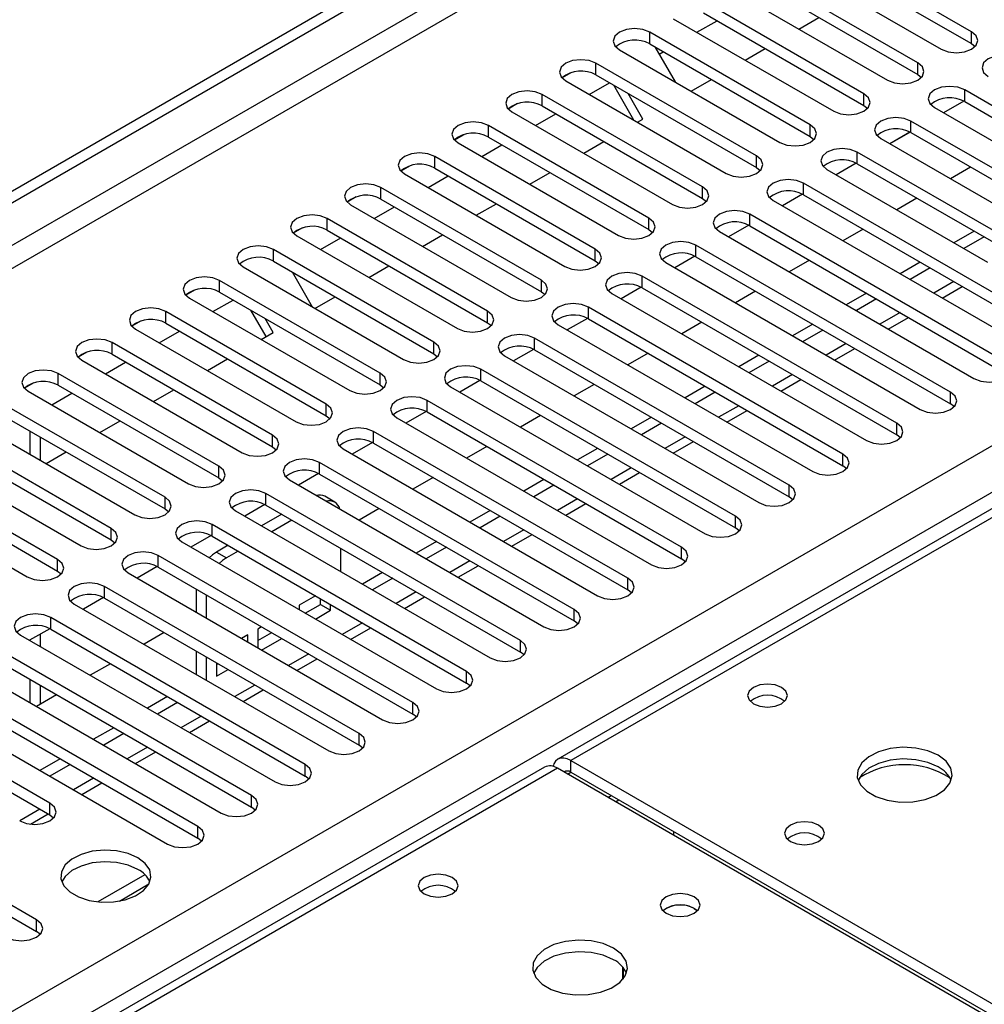
# Model space of a CAD drawing. Units: millimetres. Extents: x 3 to 7983, y 8 to 11294.
# Drawn here: x 1358 to 1460, y 1048 to 1151 of the extents above; entities that cross this region are included whole.
import ezdxf

# ---------------------------------------------------------------- set-up
doc = ezdxf.new("R2010")
doc.units = ezdxf.units.MM
doc.header["$LTSCALE"] = 38

msp = doc.modelspace()

# ---------------------------------------------------------------- linework, layer by layer
at = {"color": 7, "linetype": 'Continuous', "lineweight": 25}
for p, q in [((1270.552, 1082.887), (2385.836, 1726.726)), ((1270.552, 1081.662), (2386.897, 1726.114)), ((2132.731, 1487.652), (1415.018, 1073.325)), ((1458.536, 1149.872), (1441.654, 1159.618)), ((1441.654, 1158.393), (1458.536, 1148.647)), ((1438.472, 1157.781), (1455.354, 1148.035)), ((1452.879, 1146.606), (1435.997, 1156.352)), ((1432.815, 1154.515), (1449.697, 1144.769)), ((1435.997, 1155.127), (1452.879, 1145.381)), ((1447.222, 1143.34), (1430.34, 1153.086)), ((1427.158, 1151.249), (1444.04, 1141.504)), ((1429.642, 1149.816), (1431.763, 1151.04)), ((1430.34, 1151.862), (1447.222, 1142.116)), ((1440.37, 1150.154), (1442.491, 1151.378)), ((1441.565, 1140.075), (1424.683, 1149.821)), ((1421.501, 1147.984), (1438.383, 1138.238)), ((1424.683, 1148.596), (1441.565, 1138.85)), ((1425.236, 1148.277), (1427.357, 1144.603)), ((1434.713, 1146.888), (1436.834, 1148.113)), ((1458.536, 1148.647), (1458.929, 1148.341)), ((1425.671, 1147.523), (1426.106, 1147.774)), ((1435.909, 1136.809), (1419.026, 1146.555)), ((1416.439, 1145.576), (1415.462, 1145.012)), ((1416.439, 1145.576), (1415.462, 1145.012)), ((1419.026, 1145.33), (1435.909, 1135.584)), ((1429.056, 1143.623), (1431.177, 1144.847)), ((1452.879, 1145.381), (1453.272, 1145.075)), ((1415.844, 1144.718), (1432.727, 1134.972)), ((1418.328, 1143.284), (1420.449, 1144.509)), ((1423.028, 1140.571), (1420.908, 1144.244)), ((1430.252, 1133.544), (1413.37, 1143.289)), ((1423.964, 1140.683), (1422.408, 1143.378)), ((1484.61, 1128.288), (1457.829, 1143.749)), ((1410.782, 1142.311), (1409.805, 1141.747)), ((1410.782, 1142.311), (1409.805, 1141.747)), ((1413.37, 1142.065), (1430.252, 1132.319)), ((1447.222, 1142.116), (1447.615, 1141.81)), ((1454.647, 1141.912), (1481.429, 1126.451)), ((1457.725, 1142.58), (1455.607, 1141.357)), ((1457.725, 1142.58), (1455.607, 1141.357)), ((1457.829, 1142.524), (1484.61, 1127.063)), ((1410.187, 1141.452), (1427.07, 1131.707)), ((1412.671, 1140.019), (1414.792, 1141.243)), ((1423.399, 1140.357), (1423.964, 1140.683)), ((1424.595, 1130.278), (1407.713, 1140.024)), ((1469.054, 1130.737), (1452.172, 1140.483)), ((1405.125, 1139.045), (1404.148, 1138.481)), ((1405.125, 1139.045), (1404.148, 1138.481)), ((1407.713, 1138.799), (1424.595, 1129.053)), ((1441.565, 1138.85), (1441.959, 1138.544)), ((1448.99, 1138.646), (1465.872, 1128.9)), ((1452.068, 1139.314), (1449.95, 1138.092)), ((1452.069, 1139.314), (1449.951, 1138.092)), ((1452.172, 1139.258), (1469.054, 1129.512)), ((1404.531, 1138.187), (1421.413, 1128.441)), ((1407.015, 1136.753), (1409.136, 1137.978)), ((1417.742, 1137.091), (1419.863, 1138.316)), ((1418.938, 1127.012), (1402.056, 1136.758)), ((1463.397, 1127.471), (1446.515, 1137.217)), ((1399.469, 1135.78), (1398.492, 1135.215)), ((1399.468, 1135.779), (1398.492, 1135.216)), ((1402.056, 1135.533), (1418.938, 1125.788)), ((1435.909, 1135.584), (1436.302, 1135.278)), ((1446.412, 1136.049), (1444.294, 1134.826)), ((1446.412, 1136.049), (1444.294, 1134.826)), ((1446.515, 1135.993), (1463.397, 1126.247)), ((1458.45, 1135.634), (1456.329, 1134.41)), ((1398.874, 1134.921), (1415.756, 1125.175)), ((1401.358, 1133.487), (1403.479, 1134.712)), ((1412.085, 1133.826), (1414.206, 1135.05)), ((1443.333, 1135.38), (1460.215, 1125.635)), ((1413.281, 1123.747), (1396.399, 1133.493)), ((1467.64, 1118.491), (1440.858, 1133.952)), ((1393.811, 1132.514), (1392.835, 1131.95)), ((1393.812, 1132.514), (1392.835, 1131.95)), ((1440.755, 1132.783), (1438.637, 1131.561)), ((1440.755, 1132.783), (1438.637, 1131.56)), ((1440.858, 1132.727), (1467.64, 1117.266)), ((1393.217, 1131.656), (1410.099, 1121.91)), ((1395.701, 1130.222), (1397.822, 1131.446)), ((1396.399, 1132.268), (1413.281, 1122.522)), ((1406.428, 1130.56), (1408.55, 1131.785)), ((1430.252, 1132.319), (1430.645, 1132.013)), ((1437.676, 1132.115), (1464.458, 1116.654)), ((1452.793, 1132.369), (1450.672, 1131.144)), ((1461.983, 1115.225), (1435.201, 1130.686)), ((1407.624, 1120.481), (1390.742, 1130.227)), ((1435.098, 1129.517), (1432.98, 1128.295)), ((1435.098, 1129.517), (1432.98, 1128.295)), ((1435.201, 1129.461), (1461.983, 1114.001)), ((1388.155, 1129.248), (1387.178, 1128.684)), ((1388.155, 1129.248), (1387.178, 1128.684)), ((1387.56, 1128.39), (1404.442, 1118.644)), ((1390.742, 1129.002), (1407.624, 1119.256)), ((1400.772, 1127.295), (1402.893, 1128.519)), ((1424.595, 1129.053), (1424.988, 1128.747)), ((1432.019, 1128.849), (1458.801, 1113.388)), ((1447.136, 1129.103), (1445.015, 1127.878)), ((1458.803, 1128.899), (1456.682, 1127.675)), ((1459.863, 1128.287), (1457.742, 1127.062)), ((1390.044, 1126.956), (1392.165, 1128.181)), ((1456.326, 1111.96), (1429.545, 1127.42)), ((1401.967, 1117.215), (1385.085, 1126.961)), ((1429.441, 1126.252), (1427.323, 1125.029)), ((1429.441, 1126.252), (1427.323, 1125.029)), ((1429.545, 1126.196), (1456.326, 1110.735)), ((1385.085, 1125.736), (1401.967, 1115.991)), ((1395.115, 1124.029), (1397.236, 1125.253)), ((1418.938, 1125.788), (1419.331, 1125.482)), ((1426.363, 1125.584), (1453.144, 1110.123)), ((1441.479, 1125.837), (1439.358, 1124.613)), ((1453.146, 1125.634), (1451.025, 1124.409)), ((1381.903, 1125.124), (1398.785, 1115.378)), ((1387.052, 1124.601), (1389.173, 1120.928)), ((1450.669, 1108.694), (1423.888, 1124.155)), ((1454.206, 1125.021), (1452.085, 1123.797)), ((1396.311, 1113.95), (1379.428, 1123.696)), ((1455.44, 1121.86), (1457.561, 1123.085)), ((1376.841, 1122.717), (1375.864, 1122.153)), ((1376.841, 1122.717), (1375.864, 1122.153)), ((1379.428, 1122.471), (1396.311, 1112.725)), ((1413.281, 1122.522), (1413.674, 1122.216)), ((1420.706, 1122.318), (1447.487, 1106.857)), ((1423.784, 1122.986), (1421.666, 1121.764)), ((1423.784, 1122.986), (1421.666, 1121.764)), ((1423.888, 1122.93), (1450.669, 1107.469)), ((1435.822, 1122.572), (1433.701, 1121.347)), ((1447.489, 1122.368), (1445.368, 1121.143)), ((1376.246, 1121.859), (1393.129, 1112.113)), ((1378.73, 1120.425), (1380.851, 1121.649)), ((1389.458, 1120.763), (1391.579, 1121.988)), ((1448.55, 1121.756), (1446.429, 1120.531)), ((1390.654, 1110.684), (1373.772, 1120.43)), ((1384.323, 1117.799), (1382.724, 1120.569)), ((1445.012, 1105.428), (1418.231, 1120.889)), ((1371.184, 1119.451), (1370.207, 1118.887)), ((1371.184, 1119.451), (1370.207, 1118.887)), ((1373.772, 1119.205), (1390.654, 1109.459)), ((1385.073, 1118.232), (1384.224, 1119.703)), ((1407.624, 1119.256), (1408.018, 1118.95)), ((1415.049, 1119.052), (1441.831, 1103.592)), ((1418.127, 1119.721), (1416.009, 1118.498)), ((1418.127, 1119.721), (1416.009, 1118.498)), ((1418.231, 1119.664), (1445.012, 1104.204)), ((1430.165, 1119.306), (1428.044, 1118.082)), ((1441.832, 1119.102), (1439.711, 1117.878)), ((1449.783, 1118.595), (1451.904, 1119.819)), ((1370.589, 1118.593), (1387.472, 1108.847)), ((1373.073, 1117.159), (1375.195, 1118.384)), ((1383.801, 1117.498), (1385.073, 1118.232)), ((1442.893, 1118.49), (1440.772, 1117.265)), ((1384.997, 1107.418), (1368.115, 1117.164)), ((1439.356, 1102.163), (1412.574, 1117.624)), ((1365.527, 1116.186), (1364.55, 1115.622)), ((1365.527, 1116.186), (1364.551, 1115.622)), ((1368.115, 1115.94), (1384.997, 1106.194)), ((1401.967, 1115.991), (1402.361, 1115.685)), ((1412.47, 1116.455), (1410.352, 1115.232)), ((1412.471, 1116.455), (1410.353, 1115.232)), ((1412.574, 1116.399), (1439.356, 1100.938)), ((1424.509, 1116.04), (1422.387, 1114.816)), ((1436.175, 1115.837), (1434.054, 1114.612)), ((1444.126, 1115.329), (1446.247, 1116.554)), ((1364.933, 1115.327), (1381.815, 1105.582)), ((1367.417, 1113.894), (1369.538, 1115.118)), ((1378.144, 1114.232), (1380.265, 1115.456)), ((1409.392, 1115.787), (1436.174, 1100.326)), ((1437.236, 1115.224), (1435.115, 1114)), ((1379.34, 1104.153), (1362.458, 1113.899)), ((1433.699, 1098.897), (1406.917, 1114.358)), ((1359.87, 1112.92), (1358.894, 1112.356)), ((1359.871, 1112.92), (1358.894, 1112.356)), ((1396.311, 1112.725), (1396.704, 1112.419)), ((1406.814, 1113.189), (1404.696, 1111.967)), ((1406.814, 1113.189), (1404.696, 1111.967)), ((1406.917, 1113.133), (1433.699, 1097.672)), ((1418.852, 1112.775), (1416.731, 1111.55)), ((1438.469, 1112.064), (1440.59, 1113.288)), ((1359.276, 1112.062), (1376.158, 1102.316)), ((1361.76, 1110.628), (1363.881, 1111.852)), ((1362.458, 1112.674), (1379.34, 1102.928)), ((1372.487, 1110.966), (1374.608, 1112.191)), ((1403.735, 1112.521), (1430.517, 1097.06)), ((1430.518, 1112.571), (1428.397, 1111.346)), ((1431.579, 1111.959), (1429.458, 1110.734)), ((1373.683, 1100.887), (1356.801, 1110.633)), ((1428.042, 1095.632), (1401.26, 1111.092)), ((1456.719, 1110.429), (1456.326, 1110.735)), ((1401.157, 1109.924), (1399.039, 1108.701)), ((1401.157, 1109.924), (1399.039, 1108.701)), ((1401.26, 1109.868), (1428.042, 1094.407)), ((1432.812, 1108.798), (1434.933, 1110.022)), ((1353.619, 1108.796), (1370.501, 1099.05)), ((1356.801, 1109.408), (1373.683, 1099.662)), ((1366.83, 1107.701), (1368.952, 1108.925)), ((1390.654, 1109.459), (1391.047, 1109.153)), ((1398.078, 1109.255), (1424.86, 1093.795)), ((1413.195, 1109.509), (1411.074, 1108.285)), ((1424.862, 1109.305), (1422.74, 1108.081)), ((1425.922, 1108.693), (1423.801, 1107.469)), ((1359.47, 1107.867), (1359.47, 1105.418)), ((1422.385, 1092.366), (1395.603, 1107.827)), ((1368.026, 1097.622), (1351.144, 1107.367)), ((1360.531, 1107.255), (1360.531, 1104.806)), ((1395.5, 1106.658), (1393.382, 1105.435)), ((1395.5, 1106.658), (1393.382, 1105.435)), ((1395.603, 1106.602), (1422.385, 1091.141)), ((1427.155, 1105.532), (1429.276, 1106.757)), ((1451.063, 1107.163), (1450.669, 1107.469)), ((1347.962, 1105.531), (1364.844, 1095.785)), ((1351.144, 1106.143), (1368.026, 1096.397)), ((1361.174, 1104.435), (1363.295, 1105.66)), ((1384.997, 1106.194), (1385.39, 1105.888)), ((1392.421, 1105.99), (1419.203, 1090.529)), ((1407.538, 1106.243), (1405.417, 1105.019)), ((1419.205, 1106.04), (1417.083, 1104.815)), ((1416.728, 1089.1), (1389.947, 1104.561)), ((1420.265, 1105.427), (1418.144, 1104.203)), ((1362.369, 1094.356), (1345.487, 1104.102)), ((1389.843, 1103.392), (1387.725, 1102.17)), ((1389.843, 1103.392), (1387.725, 1102.17)), ((1421.498, 1102.267), (1423.619, 1103.491)), ((1445.406, 1103.898), (1445.012, 1104.204)), ((1345.487, 1102.877), (1362.369, 1093.131)), ((1379.34, 1102.928), (1379.733, 1102.622)), ((1386.765, 1102.724), (1413.546, 1087.263)), ((1389.947, 1103.336), (1416.728, 1087.876)), ((1401.881, 1102.978), (1399.76, 1101.753)), ((1413.548, 1102.774), (1411.427, 1101.55)), ((1342.305, 1102.265), (1359.187, 1092.519)), ((1414.608, 1102.162), (1412.487, 1100.937)), ((1411.071, 1085.835), (1384.29, 1101.295)), ((1391.548, 1100.38), (1390.487, 1100.992)), ((1439.749, 1100.632), (1439.356, 1100.938)), ((1373.683, 1099.662), (1374.076, 1099.356)), ((1381.108, 1099.458), (1407.889, 1083.998)), ((1384.186, 1100.127), (1382.068, 1098.904)), ((1384.186, 1100.127), (1382.068, 1098.904)), ((1384.29, 1100.071), (1411.071, 1084.61)), ((1396.224, 1099.712), (1394.103, 1098.488)), ((1407.891, 1099.509), (1405.77, 1098.284)), ((1415.842, 1099.001), (1417.963, 1100.225)), ((1385.969, 1099.101), (1383.848, 1097.877)), ((1387.03, 1098.489), (1384.908, 1097.264)), ((1408.952, 1098.896), (1406.831, 1097.672)), ((1405.414, 1082.569), (1378.633, 1098.03)), ((1434.092, 1097.366), (1433.699, 1097.672)), ((1368.026, 1096.397), (1368.42, 1096.091)), ((1375.451, 1096.193), (1402.233, 1080.732)), ((1378.529, 1096.861), (1376.411, 1095.639)), ((1378.529, 1096.861), (1376.411, 1095.638)), ((1378.633, 1096.805), (1405.414, 1081.344)), ((1402.234, 1096.243), (1400.113, 1095.018)), ((1410.185, 1095.735), (1412.306, 1096.96)), ((1380.312, 1095.836), (1379.088, 1095.129)), ((1381.373, 1095.223), (1380.148, 1094.516)), ((1392.169, 1093.073), (1392.169, 1095.522)), ((1403.295, 1095.631), (1401.174, 1094.406)), ((1399.758, 1079.303), (1372.976, 1094.764)), ((1428.435, 1094.101), (1428.042, 1094.407)), ((1362.369, 1093.131), (1362.763, 1092.825)), ((1372.872, 1093.596), (1370.754, 1092.373)), ((1372.873, 1093.595), (1370.755, 1092.373)), ((1372.976, 1093.539), (1399.758, 1078.079)), ((1404.528, 1092.47), (1406.649, 1093.694)), ((1369.794, 1092.927), (1396.576, 1077.466)), ((1396.577, 1092.977), (1394.456, 1091.753)), ((1397.638, 1092.365), (1395.517, 1091.14)), ((1394.101, 1076.038), (1367.319, 1091.499)), ((1376.966, 1091.236), (1376.966, 1088.787)), ((1422.778, 1090.835), (1422.385, 1091.141)), ((1367.216, 1090.33), (1365.098, 1089.107)), ((1367.216, 1090.33), (1365.098, 1089.107)), ((1367.319, 1090.274), (1394.101, 1074.813)), ((1378.027, 1090.624), (1378.027, 1088.175)), ((1389.506, 1090.528), (1387.808, 1089.548)), ((1390.048, 1089.616), (1390.048, 1090.215)), ((1398.871, 1089.204), (1400.992, 1090.429)), ((1364.137, 1089.662), (1390.919, 1074.201)), ((1387.808, 1089.548), (1387.808, 1089.059)), ((1388.446, 1088.691), (1390.048, 1089.616)), ((1389.506, 1088.079), (1391.108, 1089.004)), ((1390.048, 1089.616), (1391.108, 1089.004)), ((1391.108, 1089.004), (1391.108, 1089.603)), ((1388.444, 1072.772), (1361.662, 1088.233)), ((1417.121, 1087.57), (1416.728, 1087.876)), ((1361.559, 1087.064), (1359.441, 1085.842)), ((1361.559, 1087.064), (1359.441, 1085.842)), ((1361.662, 1087.008), (1388.444, 1071.547)), ((1383.849, 1087.263), (1383.448, 1087.031)), ((1383.448, 1087.031), (1383.448, 1085.045)), ((1393.214, 1085.938), (1395.335, 1087.163)), ((1358.48, 1086.396), (1385.262, 1070.935)), ((1359.47, 1085.859), (1359.47, 1085.824)), ((1360.531, 1086.471), (1360.531, 1085.212)), ((1373.597, 1086.65), (1371.476, 1085.425)), ((1382.387, 1086.419), (1381.728, 1086.038)), ((1382.387, 1085.657), (1382.387, 1086.419)), ((1383.448, 1085.806), (1384.91, 1086.65)), ((1383.849, 1084.813), (1385.971, 1086.038)), ((1382.787, 1069.507), (1356.006, 1084.967)), ((1356.006, 1083.743), (1382.787, 1068.282)), ((1376.966, 1084.705), (1376.966, 1082.256)), ((1378.027, 1084.092), (1378.027, 1081.643)), ((1387.557, 1082.673), (1389.678, 1083.897)), ((1411.465, 1084.304), (1411.071, 1084.61)), ((1352.823, 1083.13), (1379.605, 1067.67)), ((1367.94, 1083.384), (1365.819, 1082.16)), ((1379.087, 1083.48), (1379.087, 1082.064)), ((1379.087, 1082.064), (1380.314, 1082.772)), ((1379.088, 1083.289), (1379.253, 1083.384)), ((1377.13, 1066.241), (1350.349, 1081.702)), ((1359.47, 1081.742), (1359.47, 1079.293)), ((1360.531, 1081.13), (1360.531, 1079.107)), ((1381.901, 1079.407), (1384.021, 1080.632)), ((1405.808, 1081.038), (1405.414, 1081.344)), ((1347.167, 1079.865), (1373.948, 1064.404)), ((1350.349, 1080.477), (1377.13, 1065.016)), ((1362.283, 1080.118), (1360.162, 1078.894)), ((1373.95, 1079.915), (1371.829, 1078.69)), ((1375.011, 1079.302), (1372.889, 1078.078)), ((1361.574, 1068.69), (1344.692, 1078.436)), ((1400.151, 1077.773), (1399.758, 1078.079)), ((1344.692, 1077.211), (1361.574, 1067.465)), ((1368.293, 1076.649), (1366.172, 1075.425)), ((1376.244, 1076.142), (1378.365, 1077.366)), ((1369.354, 1076.037), (1367.233, 1074.812)), ((1394.494, 1074.507), (1394.101, 1074.813)), ((1362.636, 1073.383), (1360.515, 1072.159)), ((1370.587, 1072.876), (1372.708, 1074.1)), ((1413.604, 1072.508), (1270.552, 989.926)), ((1363.697, 1072.771), (1361.576, 1071.547)), ((1471.9, 1039.512), (1414.978, 1072.372)), ((1416.393, 1073.189), (1473.315, 1040.328)), ((1360.16, 1056.444), (1333.378, 1071.905)), ((1388.837, 1071.241), (1388.444, 1071.547)), ((1416.393, 1071.964), (1473.315, 1039.103)), ((1333.378, 1070.68), (1360.16, 1055.219)), ((1364.93, 1069.61), (1367.051, 1070.835)), ((1383.18, 1067.976), (1382.787, 1068.282)), ((1421.088, 1068.845), (1421.442, 1069.049)), ((1359.539, 1066.498), (1361.394, 1067.569)), ((1361.574, 1067.465), (1361.967, 1067.159)), ((1427.181, 1065.736), (1427.181, 1065.328)), ((1377.523, 1064.71), (1377.13, 1065.016)), ((1371.565, 1061.182), (1366.62, 1058.328)), ((1368.885, 1058.41), (1371.992, 1060.204)), ((1429.368, 1057.616), (1429.695, 1057.371)), ((1360.553, 1054.913), (1360.16, 1055.219)), ((1421.868, 1050.182), (1421.868, 1051.418)), ((1421.878, 1051.406), (1421.878, 1050.194))]:
    msp.add_line(p, q, dxfattribs=at)
at = {"color": 8, "linetype": 'Continuous', "lineweight": 25}
for p, q in [((2386.897, 1721.623), (1270.552, 1077.171)), ((1270.552, 1074.722), (2387.957, 1719.786)), ((1270.552, 996.55), (2380.356, 1637.227)), ((2382.477, 1633.553), (1270.552, 991.652)), ((2134.106, 1487.516), (1416.393, 1073.189)), ((1424.683, 1148.596), (1424.683, 1149.821)), ((1458.536, 1148.647), (1458.536, 1149.872)), ((1419.026, 1145.33), (1419.026, 1146.555)), ((1452.879, 1145.381), (1452.879, 1146.606)), ((1413.37, 1142.065), (1413.37, 1143.289)), ((1447.222, 1142.116), (1447.222, 1143.34)), ((1457.829, 1142.524), (1457.829, 1143.749)), ((1407.713, 1138.799), (1407.713, 1140.024)), ((1441.565, 1138.85), (1441.565, 1140.075)), ((1452.172, 1139.258), (1452.172, 1140.483)), ((1402.056, 1135.533), (1402.056, 1136.758)), ((1435.909, 1135.584), (1435.909, 1136.809)), ((1446.515, 1135.993), (1446.515, 1137.217)), ((1396.399, 1132.268), (1396.399, 1133.493)), ((1430.252, 1132.319), (1430.252, 1133.544)), ((1440.858, 1132.727), (1440.858, 1133.952)), ((1435.201, 1129.461), (1435.201, 1130.686)), ((1390.742, 1129.002), (1390.742, 1130.227)), ((1424.595, 1129.053), (1424.595, 1130.278)), ((1429.545, 1126.196), (1429.545, 1127.42)), ((1385.085, 1125.736), (1385.085, 1126.961)), ((1418.938, 1125.788), (1418.938, 1127.012)), ((1423.888, 1122.93), (1423.888, 1124.155)), ((1379.428, 1122.471), (1379.428, 1123.696)), ((1413.281, 1122.522), (1413.281, 1123.747)), ((1456.682, 1123.592), (1454.561, 1122.368)), ((1373.772, 1119.205), (1373.772, 1120.43)), ((1407.624, 1119.256), (1407.624, 1120.481)), ((1418.231, 1119.664), (1418.231, 1120.889)), ((1451.025, 1120.327), (1448.904, 1119.102)), ((1368.115, 1115.94), (1368.115, 1117.164)), ((1401.967, 1115.991), (1401.967, 1117.215)), ((1412.574, 1116.399), (1412.574, 1117.624)), ((1445.368, 1117.061), (1443.247, 1115.837)), ((1362.458, 1112.674), (1362.458, 1113.899)), ((1396.311, 1112.725), (1396.311, 1113.95)), ((1406.917, 1113.133), (1406.917, 1114.358)), ((1439.711, 1113.795), (1437.59, 1112.571)), ((1456.326, 1110.735), (1456.326, 1111.96)), ((1390.654, 1109.459), (1390.654, 1110.684)), ((1401.26, 1109.868), (1401.26, 1111.092)), ((1434.054, 1110.53), (1431.933, 1109.305)), ((1450.669, 1107.469), (1450.669, 1108.694)), ((1395.603, 1106.602), (1395.603, 1107.827)), ((1384.997, 1106.194), (1384.997, 1107.418)), ((1428.397, 1107.264), (1426.276, 1106.04)), ((1389.947, 1103.336), (1389.947, 1104.561)), ((1445.012, 1104.204), (1445.012, 1105.428)), ((1379.34, 1102.928), (1379.34, 1104.153)), ((1422.741, 1103.998), (1420.619, 1102.774)), ((1439.356, 1100.938), (1439.356, 1102.163)), ((1373.683, 1099.662), (1373.683, 1100.887)), ((1384.29, 1100.071), (1384.29, 1101.295)), ((1417.084, 1100.733), (1414.963, 1099.508)), ((1433.699, 1097.672), (1433.699, 1098.897)), ((1368.026, 1096.397), (1368.026, 1097.622)), ((1378.633, 1096.805), (1378.633, 1098.03)), ((1411.427, 1097.467), (1409.306, 1096.243)), ((1379.088, 1095.129), (1380.148, 1094.516)), ((1428.042, 1094.407), (1428.042, 1095.632)), ((1362.369, 1093.131), (1362.369, 1094.356)), ((1372.976, 1093.539), (1372.976, 1094.764)), ((1405.77, 1094.202), (1403.649, 1092.977)), ((1422.385, 1091.141), (1422.385, 1092.366)), ((1367.319, 1090.274), (1367.319, 1091.499)), ((1400.113, 1090.936), (1397.992, 1089.711)), ((1416.728, 1087.876), (1416.728, 1089.1)), ((1361.662, 1087.008), (1361.662, 1088.233)), ((1394.456, 1087.67), (1392.335, 1086.446)), ((1411.071, 1084.61), (1411.071, 1085.835)), ((1388.799, 1084.405), (1386.678, 1083.18)), ((1405.414, 1081.344), (1405.414, 1082.569)), ((1383.143, 1081.139), (1381.022, 1079.915)), ((1399.758, 1078.079), (1399.758, 1079.303)), ((1377.486, 1077.873), (1375.365, 1076.649)), ((1394.101, 1074.813), (1394.101, 1076.038)), ((1371.829, 1074.608), (1369.708, 1073.383)), ((1414.978, 1072.372), (1270.552, 988.997)), ((1388.444, 1071.547), (1388.444, 1072.772)), ((1416.393, 1071.964), (1416.393, 1073.189)), ((1366.172, 1071.342), (1364.051, 1070.118)), ((1416.039, 1071.76), (1416.393, 1071.964)), ((1382.787, 1068.282), (1382.787, 1069.507)), ((1420.283, 1069.31), (1420.636, 1069.514)), ((1361.574, 1067.465), (1361.574, 1068.69)), ((1360.515, 1068.077), (1358.394, 1066.852)), ((1377.13, 1065.016), (1377.13, 1066.241)), ((1360.16, 1055.219), (1360.16, 1056.444))]:
    msp.add_line(p, q, dxfattribs=at)
at = {"color": 7, "linetype": 'Continuous', "lineweight": 25, "flags": 128}
for points in [[(1424.683, 1149.821), (1423.953, 1150.102), (1423.092, 1150.201), (1422.231, 1150.102), (1421.501, 1149.821), (1421.013, 1149.399), (1420.842, 1148.902), (1421.013, 1148.405), (1421.501, 1147.984)], [(1455.354, 1148.035), (1456.084, 1147.753), (1456.945, 1147.654), (1457.806, 1147.753), (1458.536, 1148.035), (1459.024, 1148.456), (1459.195, 1148.953), (1459.024, 1149.45), (1458.536, 1149.872)], [(1419.026, 1146.555), (1418.296, 1146.837), (1417.435, 1146.936), (1416.574, 1146.837), (1415.844, 1146.555), (1415.357, 1146.134), (1415.185, 1145.637), (1415.357, 1145.14), (1415.844, 1144.718)], [(1463.486, 1147.014), (1462.756, 1147.296), (1461.895, 1147.395), (1461.034, 1147.296), (1460.304, 1147.014), (1459.816, 1146.593), (1459.645, 1146.096), (1459.816, 1145.599), (1460.304, 1145.177)], [(1449.697, 1144.769), (1450.427, 1144.488), (1451.288, 1144.389), (1452.149, 1144.488), (1452.879, 1144.769), (1453.367, 1145.191), (1453.538, 1145.688), (1453.367, 1146.185), (1452.879, 1146.606)], [(1457.829, 1143.749), (1457.099, 1144.03), (1456.238, 1144.129), (1455.377, 1144.03), (1454.647, 1143.749), (1454.159, 1143.327), (1453.988, 1142.83), (1454.159, 1142.333), (1454.647, 1141.912)], [(1413.37, 1143.289), (1412.639, 1143.571), (1411.779, 1143.67), (1410.917, 1143.571), (1410.187, 1143.289), (1409.7, 1142.868), (1409.528, 1142.371), (1409.7, 1141.874), (1410.187, 1141.452)], [(1444.04, 1141.504), (1444.77, 1141.222), (1445.631, 1141.123), (1446.492, 1141.222), (1447.222, 1141.504), (1447.71, 1141.925), (1447.881, 1142.422), (1447.71, 1142.919), (1447.222, 1143.34)], [(1452.172, 1140.483), (1451.442, 1140.765), (1450.581, 1140.863), (1449.72, 1140.765), (1448.99, 1140.483), (1448.502, 1140.062), (1448.331, 1139.565), (1448.502, 1139.068), (1448.99, 1138.646)], [(1407.713, 1140.024), (1406.983, 1140.305), (1406.122, 1140.404), (1405.261, 1140.305), (1404.531, 1140.024), (1404.043, 1139.602), (1403.872, 1139.105), (1404.043, 1138.608), (1404.531, 1138.187)], [(1438.383, 1138.238), (1439.113, 1137.956), (1439.974, 1137.857), (1440.835, 1137.956), (1441.565, 1138.238), (1442.053, 1138.659), (1442.224, 1139.156), (1442.053, 1139.653), (1441.565, 1140.075)], [(1446.515, 1137.217), (1445.785, 1137.499), (1444.924, 1137.598), (1444.063, 1137.499), (1443.333, 1137.217), (1442.845, 1136.796), (1442.674, 1136.299), (1442.845, 1135.802), (1443.333, 1135.38)], [(1402.056, 1136.758), (1401.326, 1137.04), (1400.465, 1137.139), (1399.604, 1137.04), (1398.874, 1136.758), (1398.386, 1136.337), (1398.215, 1135.84), (1398.386, 1135.343), (1398.874, 1134.921)], [(1432.727, 1134.972), (1433.456, 1134.691), (1434.318, 1134.592), (1435.178, 1134.691), (1435.909, 1134.972), (1436.396, 1135.394), (1436.568, 1135.891), (1436.396, 1136.388), (1435.909, 1136.809)], [(1396.399, 1133.493), (1395.669, 1133.774), (1394.808, 1133.873), (1393.947, 1133.774), (1393.217, 1133.493), (1392.729, 1133.071), (1392.558, 1132.574), (1392.729, 1132.077), (1393.217, 1131.656)], [(1427.07, 1131.707), (1427.8, 1131.425), (1428.661, 1131.326), (1429.522, 1131.425), (1430.252, 1131.707), (1430.739, 1132.128), (1430.911, 1132.625), (1430.739, 1133.122), (1430.252, 1133.544)], [(1440.858, 1133.952), (1440.128, 1134.233), (1439.267, 1134.332), (1438.406, 1134.233), (1437.676, 1133.952), (1437.188, 1133.53), (1437.017, 1133.033), (1437.189, 1132.536), (1437.676, 1132.115)], [(1390.742, 1130.227), (1390.012, 1130.509), (1389.151, 1130.607), (1388.29, 1130.508), (1387.56, 1130.227), (1387.072, 1129.805), (1386.901, 1129.308), (1387.072, 1128.811), (1387.56, 1128.39)], [(1435.201, 1130.686), (1434.471, 1130.968), (1433.61, 1131.067), (1432.749, 1130.968), (1432.019, 1130.686), (1431.532, 1130.265), (1431.36, 1129.768), (1431.532, 1129.271), (1432.019, 1128.849)], [(1421.413, 1128.441), (1422.143, 1128.159), (1423.004, 1128.061), (1423.865, 1128.16), (1424.595, 1128.441), (1425.082, 1128.862), (1425.254, 1129.359), (1425.083, 1129.857), (1424.595, 1130.278)], [(1385.085, 1126.961), (1384.355, 1127.243), (1383.494, 1127.342), (1382.633, 1127.243), (1381.903, 1126.961), (1381.416, 1126.54), (1381.244, 1126.043), (1381.415, 1125.546), (1381.903, 1125.124)], [(1429.545, 1127.42), (1428.815, 1127.702), (1427.954, 1127.801), (1427.092, 1127.702), (1426.363, 1127.421), (1425.875, 1126.999), (1425.704, 1126.502), (1425.875, 1126.005), (1426.363, 1125.584)], [(1415.756, 1125.175), (1416.486, 1124.894), (1417.347, 1124.795), (1418.208, 1124.894), (1418.938, 1125.175), (1419.426, 1125.597), (1419.597, 1126.094), (1419.426, 1126.591), (1418.938, 1127.012)], [(1423.888, 1124.155), (1423.158, 1124.436), (1422.297, 1124.535), (1421.436, 1124.436), (1420.706, 1124.155), (1420.218, 1123.733), (1420.047, 1123.236), (1420.218, 1122.739), (1420.706, 1122.318)], [(1379.428, 1123.696), (1378.698, 1123.977), (1377.837, 1124.076), (1376.976, 1123.977), (1376.246, 1123.696), (1375.759, 1123.274), (1375.587, 1122.777), (1375.759, 1122.28), (1376.246, 1121.859)], [(1410.099, 1121.91), (1410.829, 1121.628), (1411.69, 1121.529), (1412.551, 1121.628), (1413.281, 1121.91), (1413.769, 1122.331), (1413.94, 1122.828), (1413.769, 1123.325), (1413.281, 1123.747)], [(1418.231, 1120.889), (1417.501, 1121.171), (1416.64, 1121.27), (1415.779, 1121.171), (1415.049, 1120.889), (1414.561, 1120.468), (1414.39, 1119.971), (1414.561, 1119.474), (1415.049, 1119.052)], [(1373.772, 1120.43), (1373.042, 1120.712), (1372.18, 1120.81), (1371.319, 1120.712), (1370.589, 1120.43), (1370.102, 1120.009), (1369.93, 1119.512), (1370.102, 1119.015), (1370.589, 1118.593)], [(1404.442, 1118.644), (1405.172, 1118.363), (1406.033, 1118.264), (1406.894, 1118.363), (1407.624, 1118.644), (1408.112, 1119.066), (1408.283, 1119.563), (1408.112, 1120.06), (1407.624, 1120.481)], [(1412.574, 1117.624), (1411.844, 1117.905), (1410.983, 1118.004), (1410.122, 1117.905), (1409.392, 1117.624), (1408.904, 1117.202), (1408.733, 1116.705), (1408.904, 1116.208), (1409.392, 1115.787)], [(1368.115, 1117.164), (1367.385, 1117.446), (1366.524, 1117.545), (1365.663, 1117.446), (1364.933, 1117.164), (1364.445, 1116.743), (1364.274, 1116.246), (1364.445, 1115.749), (1364.933, 1115.327)], [(1398.785, 1115.378), (1399.515, 1115.097), (1400.376, 1114.998), (1401.237, 1115.097), (1401.967, 1115.378), (1402.455, 1115.8), (1402.626, 1116.297), (1402.455, 1116.794), (1401.967, 1117.215)], [(1458.801, 1113.388), (1459.531, 1113.107), (1460.392, 1113.008), (1461.253, 1113.107), (1461.983, 1113.388), (1462.471, 1113.81), (1462.642, 1114.307), (1462.471, 1114.804), (1461.983, 1115.225)], [(1362.458, 1113.899), (1361.728, 1114.18), (1360.867, 1114.279), (1360.006, 1114.18), (1359.276, 1113.899), (1358.788, 1113.477), (1358.617, 1112.98), (1358.788, 1112.483), (1359.276, 1112.062)], [(1393.129, 1112.113), (1393.858, 1111.831), (1394.72, 1111.732), (1395.581, 1111.831), (1396.311, 1112.113), (1396.798, 1112.534), (1396.97, 1113.031), (1396.798, 1113.528), (1396.311, 1113.95)], [(1406.917, 1114.358), (1406.187, 1114.64), (1405.326, 1114.738), (1404.465, 1114.64), (1403.735, 1114.358), (1403.247, 1113.937), (1403.076, 1113.44), (1403.247, 1112.942), (1403.735, 1112.521)], [(1453.144, 1110.123), (1453.874, 1109.841), (1454.735, 1109.742), (1455.596, 1109.841), (1456.326, 1110.123), (1456.814, 1110.544), (1456.985, 1111.041), (1456.814, 1111.538), (1456.326, 1111.96)], [(1387.472, 1108.847), (1388.202, 1108.566), (1389.063, 1108.467), (1389.924, 1108.566), (1390.654, 1108.847), (1391.141, 1109.269), (1391.313, 1109.766), (1391.141, 1110.263), (1390.654, 1110.684)], [(1401.26, 1111.092), (1400.53, 1111.374), (1399.669, 1111.473), (1398.808, 1111.374), (1398.078, 1111.092), (1397.59, 1110.671), (1397.419, 1110.174), (1397.591, 1109.677), (1398.078, 1109.255)], [(1447.487, 1106.857), (1448.217, 1106.576), (1449.078, 1106.477), (1449.939, 1106.576), (1450.669, 1106.857), (1451.157, 1107.279), (1451.328, 1107.776), (1451.157, 1108.273), (1450.669, 1108.694)], [(1395.603, 1107.827), (1394.873, 1108.108), (1394.012, 1108.207), (1393.151, 1108.108), (1392.421, 1107.827), (1391.934, 1107.405), (1391.762, 1106.908), (1391.934, 1106.411), (1392.421, 1105.99)], [(1381.815, 1105.582), (1382.545, 1105.3), (1383.406, 1105.201), (1384.267, 1105.3), (1384.997, 1105.582), (1385.484, 1106.003), (1385.656, 1106.5), (1385.485, 1106.997), (1384.997, 1107.418)], [(1389.947, 1104.561), (1389.217, 1104.843), (1388.356, 1104.942), (1387.494, 1104.843), (1386.765, 1104.561), (1386.277, 1104.14), (1386.106, 1103.643), (1386.277, 1103.146), (1386.765, 1102.724)], [(1441.831, 1103.592), (1442.56, 1103.31), (1443.422, 1103.211), (1444.283, 1103.31), (1445.012, 1103.592), (1445.5, 1104.013), (1445.671, 1104.51), (1445.5, 1105.007), (1445.012, 1105.428)], [(1376.158, 1102.316), (1376.888, 1102.034), (1377.749, 1101.935), (1378.61, 1102.034), (1379.34, 1102.316), (1379.828, 1102.737), (1379.999, 1103.234), (1379.828, 1103.731), (1379.34, 1104.153)], [(1384.29, 1101.295), (1383.56, 1101.577), (1382.699, 1101.676), (1381.838, 1101.577), (1381.108, 1101.295), (1380.62, 1100.874), (1380.449, 1100.377), (1380.62, 1099.88), (1381.108, 1099.458)], [(1436.174, 1100.326), (1436.904, 1100.044), (1437.765, 1099.946), (1438.626, 1100.044), (1439.356, 1100.326), (1439.843, 1100.747), (1440.015, 1101.244), (1439.843, 1101.742), (1439.356, 1102.163)], [(1370.501, 1099.05), (1371.231, 1098.769), (1372.092, 1098.67), (1372.953, 1098.769), (1373.683, 1099.05), (1374.171, 1099.472), (1374.342, 1099.969), (1374.171, 1100.466), (1373.683, 1100.887)], [(1378.633, 1098.03), (1377.903, 1098.311), (1377.042, 1098.41), (1376.181, 1098.311), (1375.451, 1098.03), (1374.963, 1097.608), (1374.792, 1097.111), (1374.963, 1096.614), (1375.451, 1096.193)], [(1430.517, 1097.06), (1431.247, 1096.779), (1432.108, 1096.68), (1432.969, 1096.779), (1433.699, 1097.06), (1434.187, 1097.482), (1434.358, 1097.979), (1434.187, 1098.476), (1433.699, 1098.897)], [(1364.844, 1095.785), (1365.574, 1095.503), (1366.435, 1095.404), (1367.296, 1095.503), (1368.026, 1095.785), (1368.514, 1096.206), (1368.685, 1096.703), (1368.514, 1097.2), (1368.026, 1097.622)], [(1372.976, 1094.764), (1372.246, 1095.046), (1371.385, 1095.145), (1370.524, 1095.046), (1369.794, 1094.764), (1369.306, 1094.343), (1369.135, 1093.846), (1369.306, 1093.349), (1369.794, 1092.927)], [(1379.088, 1095.129), (1378.674, 1094.843), (1378.331, 1094.531)], [(1424.86, 1093.795), (1425.59, 1093.513), (1426.451, 1093.414), (1427.312, 1093.513), (1428.042, 1093.795), (1428.53, 1094.216), (1428.701, 1094.713), (1428.53, 1095.21), (1428.042, 1095.632)], [(1359.187, 1092.519), (1359.917, 1092.237), (1360.778, 1092.139), (1361.639, 1092.238), (1362.369, 1092.519), (1362.857, 1092.94), (1363.028, 1093.437), (1362.857, 1093.935), (1362.369, 1094.356)], [(1380.148, 1094.516), (1379.734, 1094.23), (1379.391, 1093.918)], [(1419.203, 1090.529), (1419.933, 1090.248), (1420.794, 1090.149), (1421.655, 1090.248), (1422.385, 1090.529), (1422.873, 1090.95), (1423.044, 1091.447), (1422.873, 1091.945), (1422.385, 1092.366)], [(1367.319, 1091.499), (1366.589, 1091.78), (1365.728, 1091.879), (1364.867, 1091.78), (1364.137, 1091.499), (1363.649, 1091.077), (1363.478, 1090.58), (1363.649, 1090.083), (1364.137, 1089.662)], [(1413.546, 1087.263), (1414.276, 1086.982), (1415.137, 1086.883), (1415.998, 1086.982), (1416.728, 1087.263), (1417.216, 1087.685), (1417.387, 1088.182), (1417.216, 1088.679), (1416.728, 1089.1)], [(1361.662, 1088.233), (1360.932, 1088.515), (1360.071, 1088.613), (1359.21, 1088.514), (1358.48, 1088.233), (1357.993, 1087.811), (1357.821, 1087.314), (1357.993, 1086.817), (1358.48, 1086.396)], [(1407.889, 1083.998), (1408.619, 1083.716), (1409.48, 1083.617), (1410.341, 1083.716), (1411.071, 1083.998), (1411.559, 1084.419), (1411.73, 1084.916), (1411.559, 1085.413), (1411.071, 1085.835)], [(1402.233, 1080.732), (1402.962, 1080.451), (1403.824, 1080.352), (1404.685, 1080.451), (1405.415, 1080.732), (1405.902, 1081.154), (1406.074, 1081.651), (1405.902, 1082.148), (1405.414, 1082.569)], [(1438.56, 1080.883), (1437.879, 1081.146), (1437.076, 1081.238), (1436.272, 1081.146), (1435.591, 1080.883), (1435.135, 1080.49), (1434.976, 1080.026), (1435.135, 1079.562), (1435.591, 1079.169), (1436.272, 1078.906), (1437.076, 1078.814), (1437.879, 1078.906), (1438.56, 1079.169), (1439.016, 1079.562), (1439.176, 1080.026), (1439.016, 1080.49), (1438.56, 1080.883)], [(1396.576, 1077.466), (1397.306, 1077.185), (1398.167, 1077.086), (1399.028, 1077.185), (1399.758, 1077.467), (1400.245, 1077.888), (1400.417, 1078.385), (1400.245, 1078.882), (1399.758, 1079.303)], [(1390.919, 1074.201), (1391.649, 1073.919), (1392.51, 1073.82), (1393.371, 1073.919), (1394.101, 1074.201), (1394.589, 1074.622), (1394.76, 1075.119), (1394.589, 1075.616), (1394.101, 1076.038)], [(1455.037, 1073.739), (1453.952, 1074.214), (1452.685, 1074.503), (1451.33, 1074.583), (1449.988, 1074.45), (1448.759, 1074.112), (1447.733, 1073.595), (1446.986, 1072.938), (1446.574, 1072.189), (1446.527, 1071.403), (1446.85, 1070.639), (1447.517, 1069.954), (1448.48, 1069.399), (1449.667, 1069.013), (1450.99, 1068.827), (1452.351, 1068.854), (1453.649, 1069.092), (1454.787, 1069.523), (1455.682, 1070.115), (1456.267, 1070.825), (1456.498, 1071.6), (1456.359, 1072.382), (1455.859, 1073.113), (1455.037, 1073.739)], [(1416.393, 1073.189), (1416.013, 1073.365), (1415.649, 1073.447), (1415.312, 1073.434), (1415.018, 1073.325), (1414.776, 1073.124), (1414.596, 1072.84), (1414.506, 1072.578)], [(1455.037, 1072.515), (1453.952, 1072.99), (1452.685, 1073.278), (1451.33, 1073.358), (1449.988, 1073.225), (1448.759, 1072.887), (1447.733, 1072.371), (1446.986, 1071.713), (1446.615, 1071.086)], [(1385.262, 1070.935), (1385.992, 1070.654), (1386.853, 1070.555), (1387.714, 1070.654), (1388.444, 1070.935), (1388.932, 1071.357), (1389.103, 1071.854), (1388.932, 1072.351), (1388.444, 1072.772)], [(1379.605, 1067.67), (1380.335, 1067.388), (1381.196, 1067.289), (1382.057, 1067.388), (1382.787, 1067.67), (1383.275, 1068.091), (1383.446, 1068.588), (1383.275, 1069.085), (1382.787, 1069.507)], [(1358.392, 1066.853), (1359.122, 1066.572), (1359.983, 1066.473), (1360.844, 1066.572), (1361.574, 1066.853), (1362.062, 1067.275), (1362.233, 1067.772), (1362.062, 1068.269), (1361.574, 1068.69)], [(1373.948, 1064.404), (1374.678, 1064.122), (1375.539, 1064.024), (1376.4, 1064.122), (1377.13, 1064.404), (1377.618, 1064.825), (1377.789, 1065.322), (1377.618, 1065.82), (1377.13, 1066.241)], [(1442.449, 1066.392), (1441.768, 1066.655), (1440.965, 1066.747), (1440.161, 1066.655), (1439.48, 1066.392), (1439.024, 1065.999), (1438.865, 1065.535), (1439.025, 1065.071), (1439.48, 1064.678), (1440.161, 1064.415), (1440.965, 1064.323), (1441.768, 1064.415), (1442.449, 1064.678), (1442.905, 1065.071), (1443.065, 1065.535), (1442.905, 1065.999), (1442.449, 1066.392)], [(1427.188, 1065.323), (1427.218, 1065.583), (1427.239, 1065.702)], [(1370.82, 1062.965), (1369.789, 1063.416), (1368.586, 1063.69), (1367.299, 1063.767), (1366.024, 1063.64), (1364.856, 1063.319), (1363.881, 1062.828), (1363.171, 1062.204), (1362.78, 1061.492), (1362.736, 1060.746), (1363.042, 1060.02), (1363.676, 1059.369), (1364.591, 1058.841), (1365.718, 1058.475), (1366.975, 1058.299), (1368.268, 1058.324), (1369.501, 1058.55), (1370.583, 1058.96), (1371.433, 1059.522), (1371.988, 1060.197), (1372.208, 1060.933), (1372.076, 1061.676), (1371.601, 1062.37), (1370.82, 1062.965)], [(1370.82, 1061.74), (1369.789, 1062.192), (1368.586, 1062.466), (1367.299, 1062.542), (1366.024, 1062.415), (1364.856, 1062.094), (1363.881, 1061.604), (1363.171, 1060.979), (1362.831, 1060.414)], [(1403.912, 1060.881), (1403.231, 1061.144), (1402.427, 1061.236), (1401.624, 1061.144), (1400.942, 1060.881), (1400.487, 1060.488), (1400.327, 1060.024), (1400.487, 1059.56), (1400.942, 1059.167), (1401.624, 1058.904), (1402.427, 1058.812), (1403.231, 1058.904), (1403.912, 1059.167), (1404.368, 1059.56), (1404.527, 1060.024), (1404.367, 1060.488), (1403.912, 1060.881)], [(1429.368, 1058.84), (1428.687, 1059.103), (1427.883, 1059.195), (1427.079, 1059.103), (1426.398, 1058.84), (1425.943, 1058.447), (1425.783, 1057.983), (1425.943, 1057.519), (1426.398, 1057.126), (1427.079, 1056.863), (1427.883, 1056.771), (1428.687, 1056.863), (1429.368, 1057.126), (1429.823, 1057.519), (1429.983, 1057.983), (1429.823, 1058.447), (1429.368, 1058.84)], [(1356.978, 1054.607), (1357.708, 1054.326), (1358.569, 1054.227), (1359.43, 1054.326), (1360.16, 1054.607), (1360.647, 1055.028), (1360.819, 1055.526), (1360.647, 1056.023), (1360.16, 1056.444)], [(1420.88, 1053.453), (1419.796, 1053.928), (1418.529, 1054.217), (1417.174, 1054.297), (1415.832, 1054.164), (1414.603, 1053.826), (1413.576, 1053.309), (1412.83, 1052.652), (1412.418, 1051.903), (1412.371, 1051.117), (1412.694, 1050.353), (1413.361, 1049.668), (1414.324, 1049.112), (1415.511, 1048.727), (1416.834, 1048.541), (1418.194, 1048.568), (1419.492, 1048.806), (1420.631, 1049.237), (1421.526, 1049.829), (1422.111, 1050.539), (1422.342, 1051.314), (1422.203, 1052.096), (1421.703, 1052.827), (1420.88, 1053.453)], [(1420.88, 1052.228), (1419.796, 1052.704), (1418.529, 1052.992), (1417.174, 1053.072), (1415.832, 1052.939), (1414.603, 1052.601), (1413.576, 1052.085), (1412.83, 1051.427), (1412.459, 1050.8)]]:
    msp.add_lwpolyline(points, dxfattribs=at)
at = {"color": 7, "linetype": 'Continuous', "lineweight": 25}
for centre, radius, start, end in [((1423.12, 1145.817), 3.188, 60.64233, 129.14112), ((1417.463, 1142.552), 3.188, 60.6437, 129.14238), ((1456.266, 1139.745), 3.188, 60.64233, 129.14112), ((1411.807, 1139.286), 3.188, 60.64777, 129.13832), ((1450.609, 1136.48), 3.188, 60.6437, 129.14238), ((1406.15, 1136.02), 3.188, 60.6437, 129.14238), ((1400.493, 1132.754), 3.188, 60.64814, 129.13795), ((1444.952, 1133.214), 3.188, 60.64233, 129.14112), ((1394.836, 1129.489), 3.188, 60.64233, 129.14112), ((1439.295, 1129.948), 3.188, 60.6437, 129.14238), ((1389.179, 1126.224), 3.188, 60.6437, 129.14238), ((1433.639, 1126.682), 3.188, 60.64777, 129.13832), ((1427.982, 1123.417), 3.188, 60.6437, 129.14238), ((1383.522, 1122.958), 3.188, 60.64233, 129.14112), ((1422.325, 1120.151), 3.188, 60.64814, 129.13795), ((1377.865, 1119.692), 3.188, 60.6437, 129.14238), ((1416.668, 1116.886), 3.188, 60.64233, 129.14112), ((1372.209, 1116.426), 3.188, 60.64985, 129.13624), ((1366.552, 1113.161), 3.188, 60.6437, 129.14238), ((1411.011, 1113.62), 3.188, 60.6437, 129.14238), ((1360.895, 1109.895), 3.188, 60.64814, 129.13795), ((1405.354, 1110.355), 3.188, 60.64233, 129.14112), ((1399.697, 1107.089), 3.188, 60.6437, 129.14238), ((1394.041, 1103.823), 3.188, 60.64985, 129.13624), ((1388.384, 1100.558), 3.188, 60.6437, 129.14238), ((1382.727, 1097.292), 3.188, 60.64814, 129.13795), ((1389.913, 1099.898), 1.235, 62.31516, 105.01621), ((1390.962, 1099.365), 1.155, 14.53105, 105.47286), ((1377.07, 1094.026), 3.188, 60.6437, 129.14238), ((1371.413, 1090.76), 3.188, 60.64814, 129.13795), ((1365.756, 1087.495), 3.188, 60.64233, 129.14112), ((1360.099, 1084.23), 3.188, 60.6437, 129.14238), ((1437.075, 1077.213), 2.851, 50.5272, 129.47203), ((1414.173, 1071.248), 1.383, 54.38491, 114.30578), ((1451.501, 1063.961), 8.795, 57.23703, 122.76363), ((1453.836, 1070.027), 2.762, 22.54093, 64.24225), ((1416.039, 1071.517), 0.57, 51.64925, 128.33389), ((1440.965, 1062.721), 2.852, 50.5383, 129.46401), ((1369.672, 1059.369), 2.635, 23.37306, 64.1869), ((1402.427, 1057.211), 2.851, 50.52385, 129.47577), ((1427.883, 1055.17), 2.851, 50.52668, 129.47255), ((1427.905, 1054.993), 3.003, 60.841, 127.65201), ((1419.673, 1049.734), 2.771, 22.61806, 64.17615)]:
    msp.add_arc(centre, radius, start, end, dxfattribs=at)

doc.saveas('drawing.dxf')
